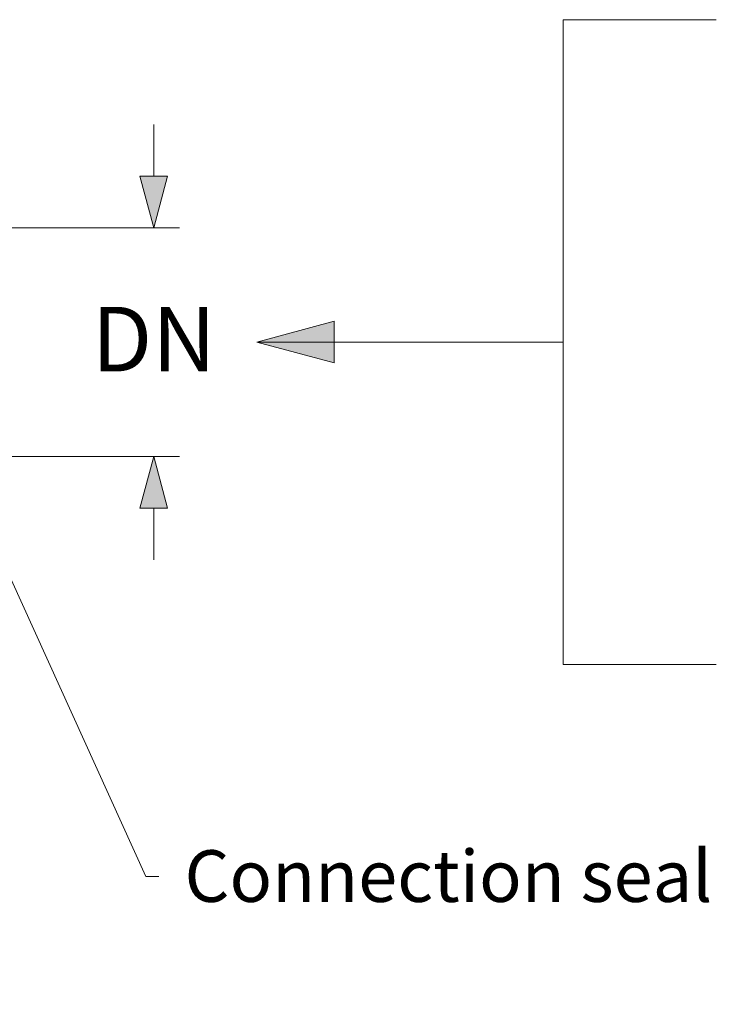
# Model space of a CAD drawing. Units: millimetres. Extents: x -1167 to 52532, y -39700 to 29700.
# Drawn here: x 9551 to 12248, y -29074 to -25262 of the extents above; entities that cross this region are included whole.
import ezdxf
from ezdxf import colors
from ezdxf.entities.mleader import LeaderData, LeaderLine
from ezdxf.math import Vec2, Vec3

# ---------------------------------------------------------------- set-up
doc = ezdxf.new("R2010")
doc.units = ezdxf.units.MM
doc.linetypes.add('2', pattern=[0.75, 0.5, -0.25])
doc.layers.get('0').update_dxf_attribs({"lineweight": 15})
doc.layers.get('Defpoints').update_dxf_attribs({"color": 72})
for name, color, linetype, lineweight in [('EvoDimencion', 109, 'Continuous', 0), ('EvoTeksts', 7, 'Continuous', 5), ('None', 7, 'Continuous', 18)]:
    doc.layers.add(name, color=color, linetype=linetype, lineweight=lineweight)
doc.styles.add('EVO_N', font='ARIALN.TTF')
doc.styles.get("Standard").update_dxf_attribs({"font": 'arial.ttf'})
doc.dimstyles.new('ALM-EVO', dxfattribs={"dimtxt": 1.2, "dimasz": 1, "dimexe": 0.2, "dimexo": 0.5, "dimtad": 1, "dimtih": 1, "dimdec": 0, "dimtxsty": 'Standard', "dimcen": 0.09, "dimadec": 0, "dimazin": 0, "dimtfac": 1, "dimtofl": 0, "dimtmove": 0, "dimatfit": 3, "dimfxl": 1, "dimlwe": 30, "dimarcsym": 0})
doc.dimstyles.new('EvoArialN-mm', dxfattribs={"dimtxt": 180, "dimasz": 130, "dimexe": 100, "dimexo": 5, "dimgap": 50, "dimtad": 0, "dimtih": 1, "dimtoh": 1, "dimdec": 0, "dimzin": 3, "dimtxsty": 'EVO_N', "dimblk": 'VW_FILLEDARROW', "dimcen": 0, "dimclrd": 256, "dimclre": 256, "dimclrt": 256, "dimadec": 0, "dimazin": 0, "dimtfac": 1, "dimtdec": 0, "dimtofl": 0, "dimtmove": 0, "dimatfit": 3, "dimldrblk": 'VW_FILLEDARROW', "dimfxl": 1, "dimfrac": 2, "dimtolj": 1, "dimtzin": 3, "dimlwd": -1, "dimlwe": -1, "dimarcsym": 0})

# ---------------------------------------------------------------- blocks, each defined once
blk = doc.blocks.new('VW_FILLEDARROW')
at = {"linetype": 'ByBlock', "lineweight": 0}
blk.add_hatch(color=0, dxfattribs=at).paths.add_polyline_path([(-1, 0.268), (0, 0), (-1, -0.268)])
at = {"layer": 'None', "color": 0, "lineweight": 5}
blk.add_lwpolyline([(-1, 0.268), (0, 0), (-1, -0.268)], close=True, dxfattribs=at)
blk = doc.blocks.new('*D52')
at = {"layer": 'Defpoints', "color": 0}
for p in [(9258.4, -26067.2), (9258.4, -26953.2), (10070.5, -26953.2)]:
    blk.add_point(p, dxfattribs=at)
at = {"layer": 'EvoDimencion', "color": 109, "lineweight": 0}
for p, q in [((10070.5, -25867.2), (10070.5, -25667.2)), ((10070.5, -27153.2), (10070.5, -27353.2))]:
    blk.add_line(p, q, dxfattribs=at)
at = {"layer": 'EvoDimencion', "lineweight": 0}
for p, q in [((9333.4, -26067.2), (10170.5, -26067.2)), ((9333.4, -26953.2), (10170.5, -26953.2))]:
    blk.add_line(p, q, dxfattribs=at)
at = {"layer": 'EvoDimencion', "color": 109, "lineweight": 0, "xscale": 200, "yscale": 200, "zscale": 200}
for p, rotation in [((10070.5, -26067.2), 270), ((10070.5, -26953.2), 90)]:
    blk.add_blockref('VW_FILLEDARROW', p, dxfattribs=dict(at, rotation=rotation))
at = {"layer": 'EvoDimencion', "insert": (10070.5, -26498.7), "char_height": 250, "attachment_point": 5, "style": 'EVO_N'}
blk.add_mtext('\\A1;DN', dxfattribs=at)

msp = doc.modelspace()

# ---------------------------------------------------------------- linework, layer by layer
at = {"layer": 'EvoTeksts', "color": 10, "linetype": '2', "ltscale": 0.5}
for p, q in [((12248.5, -25261.8), (11655.4, -25261.8)), ((11655.4, -25261.8), (11655.4, -27758.7)), ((12248.5, -27758.7), (11655.4, -27758.7))]:
    msp.add_line(p, q, dxfattribs=at)

# ---------------------------------------------------------------- dimensions: what is measured, and where the dimension line sits
at = {"layer": 'EvoDimencion', "color": 109}
dim = msp.add_linear_dim(base=(10070.5, -26953.2), p1=(9258.4, -26067.2), p2=(9258.4, -26953.2), angle=90, text='DN', dimstyle='EvoArialN-mm', override={"dimtxt": 250, "dimasz": 200, "dimexo": 75, "dimgap": 200, "dimblk": 'VW_FILLEDARROW', "dimclrd": 109, "dimlwd": 0, "dimlwe": 0}, dxfattribs=at)
dim.commit()
dim.dimension.update_dxf_attribs({"geometry": '*D52', "text_midpoint": (10070.5, -26498.7), "dimtype": 160})

# ---------------------------------------------------------------- leaders
at = {"layer": 'EvoDimencion'}
ml = msp.add_multileader_mtext('Standard', dxfattribs=at)
ml.set_content('{\\C256;Connection seal}', color=5)
ml.set_leader_properties(color=256, lineweight=0)
ml.build(insert=Vec2(0, 0))
ml.multileader.update_dxf_attribs({"dogleg_length": 50, "arrow_head_size": 200})
ctx = ml.context
ctx.base_point, ctx.char_height, ctx.arrow_head_size, ctx.landing_gap_size, ctx.plane_origin = Vec3(10089.5, -28579.7), 200, 200, 100, Vec3(9338.5, -27034.2)
notes = []
notes.append((ctx, [(0, (1, 1, 0), (10039.5, -28579.7), (1, 0), 50, [(0, [(9338.5, -27034.2)], 256, [])])]))
ctx.mtext.insert = Vec3(10189.5, -28477.9)
at = {"layer": 'EvoTeksts', "color": 10, "linetype": '2', "ltscale": 0.5}
msp.add_leader([(10469.2, -26510.2), (11655.4, -26510.2)], dimstyle='ALM-EVO', override={"dimasz": 300, "dimtad": 0, "dimclrd": 10, "dimldrblk": 'VW_FILLEDARROW', "dimlwd": 0}, dxfattribs=at)
for ctx, leaders in notes:
    for number, flags, end, landing, length, lines in leaders:
        leader = LeaderData()
        leader.index, (leader.has_last_leader_line, leader.has_dogleg_vector, leader.attachment_direction) = number, flags
        leader.last_leader_point, leader.dogleg_vector, leader.dogleg_length = Vec3(end), Vec3(landing), length
        for number, points, colour, breaks in lines:
            line = LeaderLine()
            line.index, line.vertices, line.color, line.breaks = number, Vec3.list(points), colors.encode_raw_color(colour), breaks
            leader.lines.append(line)
        ctx.leaders.append(leader)

doc.saveas('drawing.dxf')
